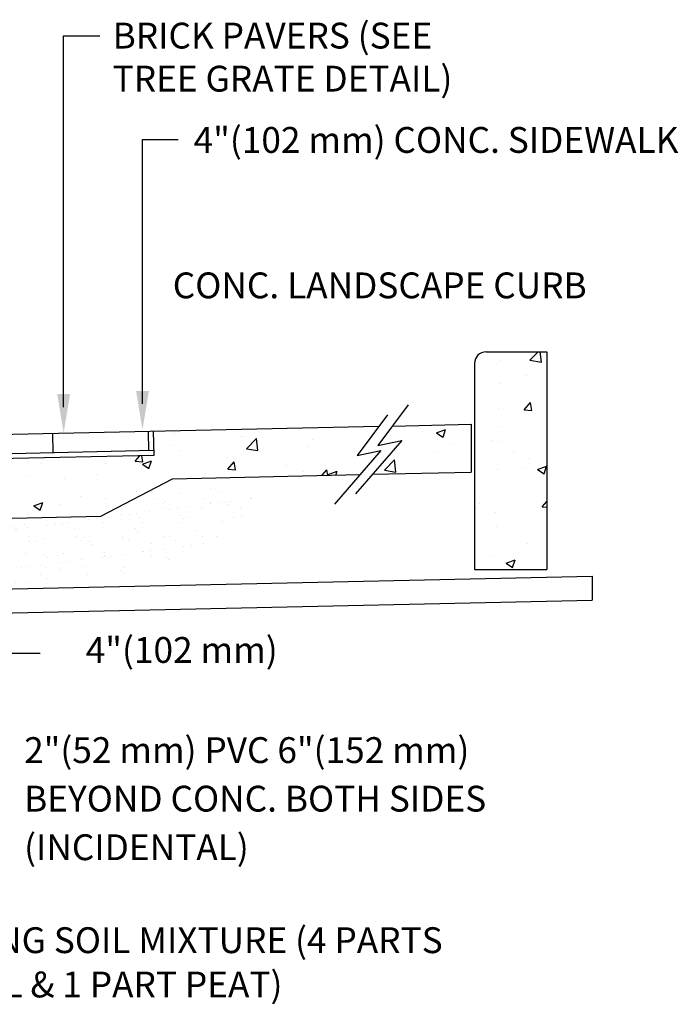
# Model space of a CAD drawing. Units: feet. Extents: x -3.7 to 6.9, y -0.2 to 13.8.
# Drawn here: x 3.8 to 6.9, y 6.9 to 11.5 of the extents above; entities that cross this region are included whole.
import ezdxf
from ezdxf.enums import TextEntityAlignment as Align

# ---------------------------------------------------------------- set-up
doc = ezdxf.new("R2010")
doc.units = ezdxf.units.FT
doc.header["$LTSCALE"] = 30
doc.header["$MEASUREMENT"] = 0
doc.styles.add('L120', font='simplex', dxfattribs={"height": 0.12})

# ---------------------------------------------------------------- blocks, each defined once
blk = doc.blocks.new('*X15')
at = {"color": 0}
for p, q in [((85.068, 66.8695), (85.1311, 66.8937)), ((85.1129, 66.8393), (85.1311, 66.8936)), ((84.7457, 66.8506), (84.7457, 66.8506)), ((84.971, 66.8803), (84.971, 66.8803)), ((85.068, 66.8695), (85.1128, 66.8393)), ((85.0756, 66.8222), (85.0756, 66.8222)), ((84.6817, 66.8067), (84.6817, 66.8067)), ((85.1621, 66.7864), (85.1621, 66.7864)), ((84.7043, 66.6095), (84.7744, 66.6825)), ((84.7844, 66.597), (84.7744, 66.6825)), ((85.0728, 66.7347), (85.0728, 66.7347)), ((84.7043, 66.6095), (84.7843, 66.597))]:
    blk.add_line(p, q, dxfattribs=at)
blk = doc.blocks.new('*X16')
at = {"color": 0}
for p, q in [((84.1542, 66.9035), (84.1542, 66.9035)), ((83.2403, 66.8676), (83.2403, 66.8676)), ((83.6997, 66.8459), (83.6997, 66.8459)), ((83.7208, 66.8473), (83.7208, 66.8473)), ((83.7438, 66.7584), (83.8139, 66.8315)), ((83.8102, 66.8396), (83.8102, 66.8396)), ((83.8239, 66.7459), (83.8139, 66.8314)), ((84.2012, 66.827), (84.2012, 66.827)), ((83.2376, 66.7825), (83.2376, 66.7825)), ((83.2853, 66.7495), (83.2853, 66.7495)), ((83.7438, 66.7584), (83.8238, 66.746)), ((84.1773, 66.7758), (84.1773, 66.7758)), ((82.9689, 66.6725), (83.0006, 66.7103)), ((83.0227, 66.6677), (83.0148, 66.7106)), ((83.6111, 66.7012), (83.6111, 66.7012)), ((83.8364, 66.7309), (83.8364, 66.7309)), ((82.3155, 66.6574), (82.3155, 66.6574)), ((82.7604, 66.6594), (82.7604, 66.6594)), ((82.9689, 66.6725), (83.0227, 66.6677)), ((83.0184, 66.6513), (83.0814, 66.6755)), ((83.0184, 66.6513), (83.0632, 66.6211)), ((83.0427, 66.6264), (83.0427, 66.6264)), ((83.0632, 66.6211), (83.0815, 66.6754)), ((83.6144, 66.616), (83.6578, 66.6677)), ((83.6144, 66.616), (83.6682, 66.6113)), ((83.6682, 66.6112), (83.6578, 66.6676)), ((84.0258, 66.642), (84.0258, 66.642)), ((84.6108, 66.6714), (84.6108, 66.6714)), ((81.8534, 66.594), (81.8534, 66.594)), ((82.2356, 66.5693), (82.2356, 66.5693)), ((82.4766, 66.5519), (82.4766, 66.5519)), ((82.7019, 66.5815), (82.7019, 66.5815)), ((84.1433, 66.6039), (84.1433, 66.6039)), ((84.2721, 66.574), (84.3033, 66.6112)), ((84.3101, 66.5747), (84.3034, 66.6111)), ((84.3118, 66.5792), (84.3749, 66.6034)), ((84.3118, 66.5792), (84.3183, 66.5749)), ((84.3657, 66.5758), (84.3749, 66.6034)), ((81.7107, 66.4792), (81.7107, 66.4792)), ((81.9082, 66.477), (81.9082, 66.477)), ((81.5673, 66.4322), (81.5673, 66.4322)), ((81.6238, 66.4686), (81.6238, 66.4686)), ((82.1042, 66.4483), (82.1042, 66.4483)), ((82.5846, 66.428), (82.5846, 66.428)), ((82.7592, 66.4154), (82.7592, 66.4154)), ((82.9761, 66.4618), (82.9761, 66.4618)), ((81.8135, 66.3477), (81.8135, 66.3477)), ((82.2622, 66.361), (82.3252, 66.3852)), ((82.2622, 66.361), (82.307, 66.3308)), ((82.3046, 66.3578), (82.3046, 66.3578)), ((82.307, 66.3308), (82.3253, 66.3852)), ((82.4512, 66.3717), (82.4512, 66.3717)), ((81.8425, 66.2944), (81.8425, 66.2944)), ((81.9264, 66.2816), (81.9264, 66.2816)), ((82.294, 66.3274), (82.294, 66.3274))]:
    blk.add_line(p, q, dxfattribs=at)
blk = doc.blocks.new('*X20')
at = {"color": 0}
for p, q in [((81.9505, 66.5351), (81.9505, 66.5351)), ((81.7614, 66.4707), (81.7614, 66.4707)), ((81.9019, 66.4945), (81.9019, 66.4945)), ((81.9504, 66.4776), (81.9504, 66.4776)), ((81.6533, 66.4459), (81.6533, 66.4459)), ((81.6828, 66.4271), (81.6828, 66.4271)), ((81.6915, 66.4331), (81.6915, 66.4331)), ((81.8038, 66.4105), (81.8038, 66.4105)), ((81.8713, 66.4463), (81.8713, 66.4463)), ((81.8989, 66.423), (81.8989, 66.423)), ((81.9008, 66.4275), (81.9008, 66.4275)), ((81.9353, 66.4278), (81.9353, 66.4278)), ((81.9716, 66.4307), (81.9716, 66.4307)), ((81.9845, 66.4189), (81.9845, 66.4189)), ((81.9922, 66.4353), (81.9922, 66.4353)), ((82.0873, 66.4478), (82.0873, 66.4478)), ((82.0893, 66.4467), (82.0893, 66.4467)), ((81.4811, 66.3717), (81.4811, 66.3717)), ((81.4879, 66.3992), (81.4879, 66.3992)), ((81.522, 66.3734), (81.522, 66.3734)), ((81.5585, 66.3782), (81.5585, 66.3782)), ((81.6154, 66.3857), (81.6154, 66.3857)), ((81.6769, 66.406), (81.6769, 66.406)), ((81.7105, 66.3982), (81.7105, 66.3982)), ((81.7469, 66.403), (81.7469, 66.403)), ((81.7612, 66.3692), (81.7612, 66.3692)), ((81.8602, 66.4083), (81.8602, 66.4083)), ((82.0392, 66.4075), (82.0392, 66.4075)), ((80.663, 66.3193), (80.663, 66.3193)), ((80.7063, 66.3188), (80.7063, 66.3188)), ((80.8521, 66.3261), (80.8521, 66.3261)), ((81.0353, 66.3284), (81.0353, 66.3284)), ((81.1452, 66.3238), (81.1452, 66.3238)), ((81.1816, 66.3286), (81.1816, 66.3286)), ((81.2144, 66.3276), (81.2144, 66.3276)), ((81.2385, 66.3361), (81.2385, 66.3361)), ((81.3336, 66.3486), (81.3336, 66.3486)), ((81.37, 66.3534), (81.37, 66.3534)), ((81.4035, 66.3344), (81.4035, 66.3344)), ((81.427, 66.3609), (81.427, 66.3609)), ((81.5711, 66.359), (81.5711, 66.359)), ((81.5867, 66.3367), (81.5867, 66.3367)), ((81.7658, 66.3359), (81.7658, 66.3359)), ((81.7741, 66.3574), (81.7741, 66.3574)), ((81.7891, 66.3594), (81.7891, 66.3594)), ((81.9548, 66.3427), (81.9548, 66.3427)), ((82.0071, 66.3598), (82.0071, 66.3598)), ((82.0454, 66.3631), (82.0454, 66.3631)), ((80.7683, 66.2742), (80.7683, 66.2742)), ((80.8048, 66.279), (80.8048, 66.279)), ((80.8617, 66.2865), (80.8617, 66.2865)), ((80.9568, 66.299), (80.9568, 66.299)), ((80.9864, 66.3164), (80.9864, 66.3164)), ((80.9932, 66.3038), (80.9932, 66.3038)), ((80.9993, 66.3046), (80.9993, 66.3046)), ((81.0501, 66.3113), (81.0501, 66.3113)), ((81.2706, 66.3102), (81.2706, 66.3102)), ((81.5507, 66.3078), (81.5507, 66.3078)), ((81.5636, 66.296), (81.5636, 66.296)), ((81.835, 66.3016), (81.835, 66.3016)), ((81.8646, 66.2734), (81.8646, 66.2734)), ((80.5786, 66.2545), (80.5786, 66.2545)), ((80.5799, 66.2494), (80.5799, 66.2494)), ((80.6163, 66.2542), (80.6163, 66.2542)), ((80.6199, 66.2686), (80.6199, 66.2686)), ((80.6494, 66.2498), (80.6494, 66.2498)), ((80.6733, 66.2617), (80.6733, 66.2617)), ((80.7619, 66.2569), (80.7619, 66.2569)), ((80.776, 66.255), (80.776, 66.255)), ((80.7889, 66.2431), (80.7889, 66.2431)), ((80.8379, 66.269), (80.8379, 66.269)), ((80.8674, 66.2502), (80.8674, 66.2502)), ((80.9409, 66.256), (80.9409, 66.256)), ((81.0559, 66.2694), (81.0559, 66.2694)), ((81.0602, 66.2488), (81.0602, 66.2488)), ((81.0854, 66.2506), (81.0854, 66.2506)), ((81.13, 66.2628), (81.13, 66.2628)), ((81.2738, 66.2698), (81.2738, 66.2698)), ((81.3034, 66.251), (81.3034, 66.251)), ((81.3132, 66.2651), (81.3132, 66.2651)), ((81.3403, 66.2464), (81.3403, 66.2464)), ((81.3532, 66.2345), (81.3532, 66.2345)), ((81.4918, 66.2702), (81.4918, 66.2702)), ((81.4923, 66.2643), (81.4923, 66.2643)), ((81.5214, 66.2514), (81.5214, 66.2514)), ((81.6245, 66.2402), (81.6245, 66.2402)), ((81.6814, 66.2711), (81.6814, 66.2711)), ((81.7098, 66.2706), (81.7098, 66.2706)), ((81.7393, 66.2518), (81.7393, 66.2518)), ((81.8114, 66.2303), (81.8114, 66.2303)), ((81.8683, 66.2378), (81.8683, 66.2378)), ((81.9278, 66.271), (81.9278, 66.271)), ((80.5377, 66.1817), (80.5377, 66.1817)), ((80.5656, 66.1935), (80.5656, 66.1935)), ((80.5785, 66.1817), (80.5785, 66.1817)), ((80.6675, 66.1844), (80.6675, 66.1844)), ((80.7557, 66.1821), (80.7557, 66.1821)), ((80.8498, 66.1873), (80.8498, 66.1873)), ((80.8565, 66.1912), (80.8565, 66.1912)), ((80.9737, 66.1825), (80.9737, 66.1825)), ((81.0397, 66.1936), (81.0397, 66.1936)), ((81.1299, 66.1849), (81.1299, 66.1849)), ((81.1916, 66.1829), (81.1916, 66.1829)), ((81.2188, 66.1927), (81.2188, 66.1927)), ((81.4079, 66.1995), (81.4079, 66.1995)), ((81.4096, 66.1833), (81.4096, 66.1833)), ((81.4915, 66.1882), (81.4915, 66.1882)), ((81.5866, 66.2007), (81.5866, 66.2007)), ((81.5911, 66.2018), (81.5911, 66.2018)), ((81.623, 66.2055), (81.623, 66.2055)), ((81.6276, 66.1837), (81.6276, 66.1837)), ((81.6799, 66.213), (81.6799, 66.213)), ((81.7702, 66.201), (81.7702, 66.201)), ((81.775, 66.2255), (81.775, 66.2255)), ((81.1146, 66.1386), (81.1146, 66.1386)), ((81.1428, 66.1731), (81.1428, 66.1731)), ((81.2097, 66.1511), (81.2097, 66.1511)), ((81.2462, 66.1559), (81.2462, 66.1559)), ((81.3031, 66.1634), (81.3031, 66.1634)), ((81.3981, 66.1759), (81.3981, 66.1759)), ((81.4141, 66.1787), (81.4141, 66.1787)), ((81.4346, 66.1807), (81.4346, 66.1807)), ((81.6942, 66.1763), (81.6942, 66.1763)), ((81.7071, 66.1645), (81.7071, 66.1645)), ((80.4584, 66.093), (80.4584, 66.093)), ((80.583, 66.1196), (80.583, 66.1196)), ((80.6394, 66.1259), (80.6394, 66.1259)), ((80.6764, 66.0934), (80.6764, 66.0934)), ((80.7663, 66.122), (80.7663, 66.122)), ((80.8329, 66.1015), (80.8329, 66.1015)), ((80.8693, 66.1063), (80.8693, 66.1063)), ((80.8944, 66.0938), (80.8944, 66.0938)), ((80.9195, 66.1235), (80.9195, 66.1235)), ((80.9262, 66.1137), (80.9262, 66.1137)), ((80.9324, 66.1117), (80.9324, 66.1117)), ((80.9453, 66.1211), (80.9453, 66.1211)), ((81.0213, 66.1263), (81.0213, 66.1263)), ((81.0577, 66.1311), (81.0577, 66.1311)), ((81.1124, 66.0942), (81.1124, 66.0942)), ((81.1344, 66.1279), (81.1344, 66.1279)), ((81.2037, 66.1173), (81.2037, 66.1173)), ((81.3176, 66.1303), (81.3176, 66.1303)), ((81.3304, 66.0945), (81.3304, 66.0945)), ((81.4838, 66.1149), (81.4838, 66.1149)), ((81.4967, 66.1294), (81.4967, 66.1294)), ((81.4967, 66.1031), (81.4967, 66.1031)), ((80.456, 66.0518), (80.456, 66.0518)), ((80.4879, 66.0742), (80.4879, 66.0742)), ((80.4925, 66.0566), (80.4925, 66.0566)), ((80.4928, 66.0504), (80.4928, 66.0504)), ((80.5494, 66.0641), (80.5494, 66.0641)), ((80.6445, 66.0766), (80.6445, 66.0766)), ((80.6719, 66.0495), (80.6719, 66.0495)), ((80.6809, 66.0814), (80.6809, 66.0814)), ((80.7059, 66.0746), (80.7059, 66.0746)), ((80.709, 66.0621), (80.709, 66.0621)), ((80.7219, 66.0502), (80.7219, 66.0502)), ((80.7378, 66.0889), (80.7378, 66.0889)), ((80.8609, 66.0563), (80.8609, 66.0563)), ((80.9239, 66.075), (80.9239, 66.075)), ((80.9933, 66.0559), (80.9933, 66.0559)), ((81.0442, 66.0587), (81.0442, 66.0587)), ((81.1419, 66.0753), (81.1419, 66.0753))]:
    blk.add_line(p, q, dxfattribs=at)
blk = doc.blocks.new('*X22')
at = {"color": 0}
for p, q in [((83.3838, 67.09), (83.4214, 67.1291)), ((83.3958, 67.1046), (83.3958, 67.1046)), ((83.4372, 67.0816), (83.4317, 67.1291)), ((83.232, 67.0775), (83.232, 67.0775)), ((83.2455, 67.0848), (83.2455, 67.0848)), ((83.3838, 67.09), (83.4372, 67.0817)), ((83.3669, 67.0201), (83.3669, 67.0201)), ((83.2456, 66.9828), (83.2456, 66.9828)), ((83.2379, 66.868), (83.2379, 66.868)), ((83.3576, 66.8605), (83.3865, 66.8949)), ((83.3935, 66.8573), (83.3866, 66.8949)), ((83.3576, 66.8605), (83.3935, 66.8573)), ((83.2383, 66.783), (83.2383, 66.783)), ((83.2073, 66.7195), (83.2073, 66.7195)), ((83.2501, 66.7135), (83.2501, 66.7135)), ((83.3073, 66.6612), (83.3073, 66.6612)), ((83.3766, 66.6329), (83.3766, 66.6329)), ((83.4196, 66.5823), (83.4616, 66.5984)), ((83.4495, 66.5621), (83.4616, 66.5984)), ((83.231, 66.5833), (83.231, 66.5833)), ((83.351, 66.5877), (83.351, 66.5877)), ((83.4196, 66.5823), (83.4494, 66.5622)), ((83.1495, 66.4246), (83.1495, 66.4246)), ((83.4408, 66.4091), (83.4625, 66.4349)), ((83.1307, 66.4085), (83.1307, 66.4085)), ((83.2237, 66.3836), (83.2237, 66.3836)), ((83.4408, 66.4091), (83.4625, 66.4073)), ((83.451, 66.395), (83.451, 66.395)), ((83.2303, 66.3177), (83.2303, 66.3177)), ((83.3706, 66.2378), (83.3706, 66.2378)), ((83.2164, 66.1838), (83.2164, 66.1838)), ((83.2736, 66.1472), (83.3156, 66.1633)), ((83.2736, 66.1472), (83.3034, 66.1271)), ((83.3035, 66.127), (83.3156, 66.1633))]:
    blk.add_line(p, q, dxfattribs=at)

msp = doc.modelspace()

# ---------------------------------------------------------------- linework, layer by layer
at = {"color": 1}
for p, q in [((4.0385, 9.6868), (4.0385, 11.412)), ((4.0385, 11.412), (4.2067, 11.412)), ((4.4047, 9.7018), (4.4047, 10.9299)), ((4.4047, 10.9299), (4.5704, 10.9299)), ((6.0002, 9.943), (6.2826, 9.943)), ((6.2826, 9.943), (6.2826, 8.9317)), ((5.9464, 9.8892), (5.9464, 8.9317)), ((5.9464, 8.9317), (6.2826, 8.9317)), ((3.7406, 8.544), (3.9298, 8.544))]:
    msp.add_line(p, q, dxfattribs=at)
at = {"color": 6}
for p, q in [((5.6389, 9.6971), (5.4978, 9.509)), ((5.5421, 9.65), (5.401, 9.4618)), ((5.6088, 9.5319), (5.3936, 9.2835)), ((5.4978, 9.509), (5.6088, 9.5319)), ((5.512, 9.4848), (5.2968, 9.2363)), ((5.401, 9.4618), (5.512, 9.4848))]:
    msp.add_line(p, q, dxfattribs=at)
at = {"color": 2}
for p, q in [((5.5651, 9.5987), (5.9308, 9.6067)), ((5.9308, 9.6067), (5.9308, 9.3844)), ((3.5424, 9.5546), (5.5026, 9.5974)), ((3.9902, 9.4741), (3.9882, 9.5643)), ((4.4313, 9.574), (4.4333, 9.4838)), ((4.4547, 9.5745), (4.4571, 9.462)), ((4.4566, 9.4843), (3.5443, 9.4644)), ((4.4571, 9.462), (3.5453, 9.4422)), ((5.4724, 9.3745), (5.9308, 9.3844)), ((4.2105, 9.1802), (4.5439, 9.3542)), ((4.5439, 9.3542), (5.4153, 9.3732)), ((3.3618, 9.1617), (4.2105, 9.1802)), ((3.0261, 8.8259), (6.4935, 8.9015)), ((6.4935, 8.9015), (6.4935, 8.7901)), ((3.0285, 8.7146), (6.4935, 8.7901))]:
    msp.add_line(p, q, dxfattribs=at)
at = {"color": 1}
for points in [[(5.9518, 9.8793, 0, 0.06, 0), (5.8044, 9.9826, 0, 0, 0), (5.7075, 10.0506, 0, 0, 0), (5.6526, 10.1331, 0, 0, 0)], [(5.6346, 8.7714, 0, 0.06, 0), (5.7343, 8.6215, 0, 0, 0), (5.804, 8.5165, 0, 0, 0), (5.3762, 8.218, 0, 0, 0)]]:
    msp.add_lwpolyline(points, format="xyseb", dxfattribs=at)
msp.add_arc((6.0002, 9.8892), 0.0538, 90, 180, dxfattribs=at)
for points in [[(4.0685, 9.7468), (4.0085, 9.7468), (4.0385, 9.5668)], [(4.4347, 9.7619), (4.3747, 9.7619), (4.4047, 9.5818)]]:
    msp.add_solid(points, dxfattribs=at)

# ---------------------------------------------------------------- block references
at = {"color": 6}
for name in ['*X22', '*X20']:
    msp.add_blockref(name, (-77.1798, -57.1861), dxfattribs=at)
at = {"color": 6, "xscale": 0.6667000000000058, "yscale": 0.6667000000000058, "zscale": 0.6667000000000058}
msp.add_blockref('*X16', (-50.9444, -35.0151), dxfattribs=at)
at = {"color": 1, "xscale": 0.6667000000000058, "yscale": 0.6667000000000058, "zscale": 0.6667000000000058}
msp.add_blockref('*X15', (-50.9444, -35.0151), dxfattribs=at)

# ---------------------------------------------------------------- texts
at = {"color": 2, "style": 'L120'}
for s, height, p in [('CONC. LANDSCAPE CURB', 0.12, (4.5452, 10.1921)), ('2"(52 mm) PVC 6"(152 mm)', 0.120006, (3.8549, 8.0333)), ('BEYOND CONC. BOTH SIDES', 0.120006, (3.8549, 7.8078)), ('(INCIDENTAL)', 0.120006, (3.8549, 7.5822)), ('PLANTING SOIL MIXTURE (4 PARTS', 0.12, (3.1686, 7.1504)), ('TOPSOIL & 1 PART PEAT)', 0.12, (3.1686, 6.9446))]:
    msp.add_text(s, height=height, dxfattribs=at).set_placement(p)
at = {"color": 2, "linetype": 'ByBlock', "style": 'L120'}
msp.add_text('4"(102 mm) ', height=0.120006, dxfattribs=at).set_placement((4.6052, 8.543), align=Align.MIDDLE)
at = {"color": 2, "char_height": 0.120006, "attachment_point": 1, "style": 'L120'}
for s, insert, width in [('BRICK PAVERS (SEE \\PTREE GRATE DETAIL)', (4.266, 11.4723), 3.84), ('4"(102 mm) CONC. SIDEWALK', (4.6421, 10.9876), 2.725851)]:
    msp.add_mtext(s, dxfattribs=dict(at, insert=insert, width=width))

doc.saveas('drawing.dxf')
